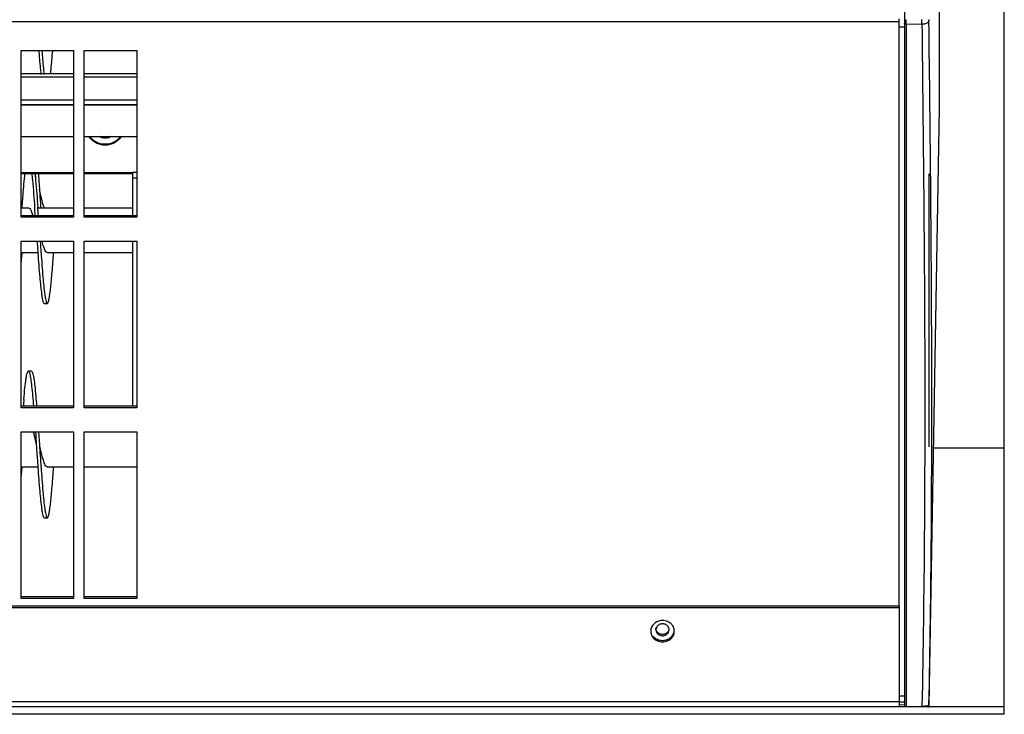
# Model space of a CAD drawing. Units: millimetres. Extents: x -836 to 1229, y -408 to 298.
# Drawn here: x 535 to 722, y -408 to -275 of the extents above; entities that cross this region are included whole.
import ezdxf

# ---------------------------------------------------------------- set-up
doc = ezdxf.new("R2010")
doc.units = ezdxf.units.MM
doc.header["$LTSCALE"] = 23.1
doc.layers.get('0').update_dxf_attribs({"linetype": 'CONTINUOUS'})
doc.layers.add('3_ALL_AXIS', color=7, linetype='CONTINUOUS')
doc.layers.add('7_ALL_FEATURES', color=7, linetype='CONTINUOUS')

msp = doc.modelspace()

# ---------------------------------------------------------------- linework, layer by layer
at = {"color": 7, "linetype": 'Continuous'}
for p, q in [((703.46, -63.04), (703.46, -406.13)), ((722.46, -406.22), (722.46, -145.02)), ((702.46, -275.9), (-307.54, -275.9)), ((702.46, -386.98), (702.46, -275.31)), ((702.46, -276.82), (703.46, -276.82)), ((703.46, -275.48), (703.77, -275.48)), ((703.77, -275.77), (703.77, -275.48)), ((703.77, -276.05), (703.77, -275.77)), ((703.77, -276.32), (703.77, -276.05)), ((703.77, -276.32), (706.78, -276.29)), ((703.77, -276.32), (703.77, -406.25)), ((535.46, -281.34), (545.46, -281.34)), ((535.46, -313.06), (535.46, -281.34)), ((545.46, -281.34), (545.46, -313.06)), ((547.46, -281.34), (557.46, -281.34)), ((547.46, -313.06), (547.46, -281.34)), ((557.46, -281.34), (557.46, -313.06)), ((545.46, -285.76), (535.46, -285.76)), ((545.46, -286.42), (535.46, -286.42)), ((557.46, -285.76), (547.46, -285.76)), ((557.46, -286.42), (547.46, -286.42)), ((535.46, -290.73), (545.46, -290.73)), ((535.46, -291.63), (545.46, -291.63)), ((547.46, -290.73), (557.46, -290.73)), ((547.46, -291.63), (557.46, -291.63)), ((535.46, -304.52), (545.46, -304.52)), ((535.46, -304.76), (545.46, -304.76)), ((547.46, -304.52), (556.66, -304.52)), ((547.46, -304.76), (556.66, -304.76)), ((557.46, -304.52), (556.66, -304.52)), ((556.66, -304.52), (556.66, -312.77)), ((708.11, -304.8), (708.1, -356.74)), ((557.46, -305.59), (556.66, -305.59)), ((545.46, -312.77), (535.46, -312.77)), ((545.46, -313.06), (535.46, -313.06)), ((557.46, -312.77), (547.46, -312.77)), ((557.46, -313.06), (547.46, -313.06)), ((535.46, -317.59), (545.46, -317.59)), ((535.46, -349.32), (535.46, -317.59)), ((545.46, -317.59), (545.46, -349.32)), ((547.46, -317.59), (557.46, -317.59)), ((547.46, -349.32), (547.46, -317.59)), ((556.66, -317.59), (556.66, -349.02)), ((557.46, -317.59), (557.46, -349.32)), ((545.46, -349.02), (535.46, -349.02)), ((545.46, -349.32), (535.46, -349.32)), ((557.46, -349.02), (547.46, -349.02)), ((557.46, -349.32), (547.46, -349.32)), ((535.46, -353.85), (545.46, -353.85)), ((535.46, -385.57), (535.46, -353.85)), ((545.46, -353.85), (545.46, -385.57)), ((547.46, -353.85), (557.46, -353.85)), ((547.46, -385.57), (547.46, -353.85)), ((557.46, -353.85), (557.46, -385.57)), ((708.99, -356.92), (722.46, -356.92)), ((545.46, -385.27), (535.46, -385.27)), ((545.46, -385.57), (535.46, -385.57)), ((557.46, -385.27), (547.46, -385.27)), ((557.46, -385.57), (547.46, -385.57)), ((-307.54, -386.98), (702.46, -386.98)), ((-307.54, -387.28), (702.46, -387.28)), ((702.46, -386.98), (702.46, -387.28)), ((702.46, -387.28), (702.46, -406.22)), ((702.46, -404.12), (703.46, -404.12)), ((722.46, -406.22), (-327.54, -406.22)), ((702.46, -405.23), (-307.54, -405.23)), ((702.46, -405.24), (703.46, -405.26)), ((703.46, -405.86), (702.46, -405.84)), ((722.46, -407.62), (722.46, -406.22)), ((722.46, -407.62), (-327.54, -407.62))]:
    msp.add_line(p, q, dxfattribs=at)
msp.add_lwpolyline([(708.15, -405.95), (710.1, -292.24), (710.1, -177.91), (708.12, -64.24)], dxfattribs=at)
for centre, radius, start, end in [((629.18, -276), 77.6, 359.7825, 0.4059), ((729.88, -275.46), 21.76, 179.9785, 180.6454), ((707.84, -405.95), 0.297, 287.0122, 358.6853)]:
    msp.add_arc(centre, radius, start, end, dxfattribs=at)
for points, knots in [([(703.77, -276.32), (703.73, -276.32), (703.65, -276.32), (703.54, -276.29), (703.46, -276.24), (703.46, -276.19)], [0, 0, 0, 0, 0.335124, 0.632526, 1, 1, 1, 1]), ([(706.78, -276.29), (706.96, -276.29), (707.28, -276.25), (707.75, -276.13), (708.11, -275.89), (708.12, -275.7)], [0, 0, 0, 0, 0.334869, 0.628276, 1, 1, 1, 1]), ([(706.78, -276.29), (707.04, -297.93), (707.39, -330.38), (707.3, -373.66), (707.01, -395.3), (706.8, -406.12)], [0, 0, 0, 0, 0.499923, 0.749934, 1, 1, 1, 1]), ([(708.13, -405.95), (708.35, -395.1), (708.64, -373.39), (708.73, -329.97), (708.38, -297.41), (708.12, -275.7)], [0, 0, 0, 0, 0.250057, 0.50006, 1, 1, 1, 1]), ([(708.13, -405.96), (708.13, -405.97), (708.09, -405.98), (708.02, -406.01), (707.9, -406.03), (707.74, -406.05), (707.55, -406.08), (707.23, -406.1), (706.98, -406.11), (706.8, -406.12)], [0, 0, 0, 0, 0.025081, 0.082286, 0.171563, 0.29159, 0.439911, 0.611854, 1, 1, 1, 1])]:
    msp.add_open_spline(points, degree=3, knots=knots, dxfattribs=at)
at = {"layer": '3_ALL_AXIS', "color": 7, "linetype": 'Continuous'}
for p, q in [((535.46, -291.69), (545.46, -291.69)), ((547.46, -291.69), (557.46, -291.69)), ((535.46, -297.69), (545.46, -297.69)), ((547.46, -297.69), (557.46, -297.69)), ((656.21, -391.54), (656.21, -391.24)), ((658.71, -391.54), (658.71, -391.24)), ((657.46, -393.85), (657.46, -393.55))]:
    msp.add_line(p, q, dxfattribs=at)
for centre, radius, start, end in [((657.06, -391.81), 1.86, 170.9257, 175.4165), ((657.07, -391.81), 1.86, 175.4176, 179.9995), ((657.07, -391.81), 1.86, 180.015, 194.1087), ((657.06, -391.81), 1.85, 165.8561, 170.9247), ((657.22, -391.54), 1.01, 171.3164, 179.953), ((657.62, -391.52), 1.09, 327.6003, 336.4095), ((657.69, -391.54), 1.01, 0.047, 8.6836), ((657.84, -391.81), 1.86, 345.8913, 359.985), ((657.84, -391.81), 1.86, 0.0005, 4.5824)]:
    msp.add_arc(centre, radius, start, end, dxfattribs=at)
for points, knots in [([(554.49, -297.7), (554.34, -297.95), (553.96, -298.42), (553.22, -298.94), (552.37, -299.28), (551.46, -299.39), (550.54, -299.28), (549.69, -298.94), (548.95, -298.42), (548.57, -297.95), (548.42, -297.7)], [0, 0, 0, 0, 0.122418, 0.246823, 0.372926, 0.5, 0.627074, 0.753177, 0.877582, 1, 1, 1, 1]), ([(554.38, -297.69), (554.22, -297.92), (553.84, -298.34), (553.13, -298.82), (552.32, -299.11), (551.46, -299.21), (550.59, -299.11), (549.78, -298.82), (549.07, -298.34), (548.69, -297.92), (548.53, -297.69)], [0, 0, 0, 0, 0.122613, 0.247091, 0.373111, 0.5, 0.626889, 0.752909, 0.877387, 1, 1, 1, 1]), ([(552.62, -297.7), (552.45, -297.8), (552.07, -297.95), (551.46, -298.03), (550.84, -297.95), (550.46, -297.8), (550.29, -297.7)], [0, 0, 0, 0, 0.248965, 0.5, 0.751035, 1, 1, 1, 1]), ([(657.46, -389.77), (656.97, -389.77), (655.98, -390.06), (655.38, -390.91), (655.26, -391.36)], [0, 0, 0, 0, 0.514751, 1, 1, 1, 1]), ([(657.46, -390.41), (657.24, -390.41), (656.81, -390.51), (656.48, -390.8), (656.37, -390.97)], [0, 0, 0, 0, 0.510187, 1, 1, 1, 1]), ([(659.7, -391.66), (659.68, -391.36), (659.53, -390.95), (659.28, -390.62), (659.21, -390.54)], [0, 0, 0, 0, 0.7441, 1, 1, 1, 1]), ([(656.29, -391.96), (656.37, -392.14), (656.55, -392.35), (656.77, -392.49), (656.83, -392.52)], [0, 0, 0, 0, 0.742493, 1, 1, 1, 1]), ([(657.46, -392.38), (657.67, -392.38), (658.1, -392.28), (658.43, -391.98), (658.54, -391.81)], [0, 0, 0, 0, 0.510187, 1, 1, 1, 1]), ([(657.46, -392.67), (657.67, -392.67), (658.1, -392.57), (658.43, -392.28), (658.54, -392.11)], [0, 0, 0, 0, 0.510187, 1, 1, 1, 1]), ([(658.43, -393.35), (658.73, -393.22), (659.26, -392.85), (659.57, -392.27), (659.65, -391.97)], [0, 0, 0, 0, 0.510583, 1, 1, 1, 1]), ([(658.43, -393.65), (658.73, -393.52), (659.26, -393.14), (659.57, -392.56), (659.65, -392.27)], [0, 0, 0, 0, 0.510583, 1, 1, 1, 1])]:
    msp.add_open_spline(points, degree=3, knots=knots, dxfattribs=at)
for points in [[(656.37, -390.97), (656.29, -391.1), (656.24, -391.24), (656.22, -391.39)], [(658.43, -389.97), (658.13, -389.84), (657.79, -389.77), (657.46, -389.77)], [(658.08, -390.56), (657.89, -390.46), (657.67, -390.41), (657.46, -390.41)], [(658.54, -390.97), (658.43, -390.8), (658.26, -390.65), (658.08, -390.56)], [(659.21, -390.54), (659, -390.3), (658.73, -390.1), (658.43, -389.97)], [(658.69, -391.39), (658.67, -391.24), (658.62, -391.1), (658.54, -390.97)], [(655.26, -392.27), (655.34, -392.56), (655.49, -392.85), (655.7, -393.08)], [(655.7, -392.79), (655.91, -393.03), (656.18, -393.22), (656.48, -393.35)], [(655.7, -393.08), (655.91, -393.32), (656.18, -393.52), (656.48, -393.65)], [(656.21, -391.54), (656.21, -391.68), (656.24, -391.83), (656.29, -391.96)], [(656.37, -391.81), (656.48, -391.98), (656.65, -392.13), (656.83, -392.22)], [(656.83, -392.22), (657.02, -392.32), (657.24, -392.38), (657.46, -392.38)], [(656.83, -392.52), (657.02, -392.62), (657.24, -392.67), (657.46, -392.67)], [(658.62, -391.96), (658.67, -391.83), (658.71, -391.68), (658.71, -391.54)], [(656.48, -393.35), (656.78, -393.49), (657.12, -393.55), (657.46, -393.55)], [(656.48, -393.65), (656.78, -393.78), (657.12, -393.85), (657.46, -393.85)], [(657.46, -393.55), (657.79, -393.55), (658.13, -393.49), (658.43, -393.35)], [(657.46, -393.85), (657.79, -393.85), (658.13, -393.78), (658.43, -393.65)]]:
    msp.add_open_spline(points, degree=3, dxfattribs=at)
at = {"layer": '7_ALL_FEATURES', "color": 7, "linetype": 'Continuous'}
for p, q in [((538.85, -306.18), (538.96, -307.72)), ((535.46, -311.26), (536.86, -311.26)), ((538.66, -311.26), (545.46, -311.26)), ((547.46, -311.26), (556.66, -311.26)), ((538.5, -317.6), (538.53, -318.07)), ((535.46, -319.76), (538.65, -319.76)), ((540.46, -319.76), (545.46, -319.76)), ((547.46, -319.76), (556.66, -319.76)), ((539.86, -329.46), (540.46, -329.46)), ((537.46, -342.34), (536.86, -342.34)), ((538.19, -353.83), (538.25, -354.75)), ((538.79, -353.83), (538.85, -354.75)), ((538.25, -354.75), (538.36, -356.29)), ((538.85, -354.75), (538.96, -356.29)), ((535.46, -360.54), (538.65, -360.54)), ((540.46, -360.54), (545.46, -360.54)), ((547.46, -360.54), (557.46, -360.54)), ((539.86, -370.24), (540.46, -370.24))]:
    msp.add_line(p, q, dxfattribs=at)
for centre, radius, start, end in [((-158.51, -361.3), 698.37, 3.98702, 4.11595), ((-152.08, -360.89), 692.52, 3.98655, 4.12005), ((1323.14, -263.48), 786.5, 183.98033, 184.11332), ((1408.75, -257.46), 871.73, 183.95562, 184.10369), ((179.29, -294.41), 357.27, 355.4939, 355.9111), ((740.45, -365.4), 205.22, 175.0468, 175.4105), ((2036.44, -254.23), 1500.96, 183.89892, 184.065), ((1323.14, -304.26), 786.5, 183.98033, 184.11332), ((179.29, -335.2), 357.27, 355.4939, 355.9111)]:
    msp.add_arc(centre, radius, start, end, dxfattribs=at)
for points, knots in [([(538.83, -281.36), (538.86, -281.78), (538.98, -283.29), (539.12, -284.8), (539.24, -285.88)], [0, 0, 0, 0, 0.283245, 1, 1, 1, 1]), ([(539.43, -281.36), (539.46, -281.78), (539.58, -283.29), (539.72, -284.8), (539.84, -285.88)], [0, 0, 0, 0, 0.283245, 1, 1, 1, 1]), ([(541.08, -285.81), (541.11, -285.49), (541.27, -284.03), (541.39, -282.56), (541.48, -281.4)], [0, 0, 0, 0, 0.215213, 1, 1, 1, 1]), ([(535.71, -310.47), (535.75, -309.92), (535.9, -307.99), (536.06, -306.05), (536.21, -304.67)], [0, 0, 0, 0, 0.283273, 1, 1, 1, 1]), ([(537.5, -304.65), (537.55, -305.11), (537.77, -307.28), (537.93, -309.45), (538.05, -311.17)], [0, 0, 0, 0, 0.210212, 1, 1, 1, 1]), ([(538.1, -304.65), (538.15, -305.1), (538.37, -307.26), (538.53, -309.42), (538.65, -311.13)], [0, 0, 0, 0, 0.210322, 1, 1, 1, 1]), ([(539.33, -309.36), (539.3, -309.23), (539.17, -308.69), (539.05, -308.14), (538.96, -307.72)], [0, 0, 0, 0, 0.242243, 1, 1, 1, 1]), ([(538.96, -307.72), (538.98, -308.02), (539.06, -309.21), (539.14, -310.4), (539.2, -311.29)], [0, 0, 0, 0, 0.252621, 1, 1, 1, 1]), ([(539.92, -311.32), (539.8, -311.05), (539.6, -310.4), (539.42, -309.74), (539.33, -309.36)], [0, 0, 0, 0, 0.439633, 1, 1, 1, 1]), ([(536.86, -311.26), (536.95, -311.26), (537.18, -311.44), (537.29, -311.68), (537.36, -311.83)], [0, 0, 0, 0, 0.369547, 1, 1, 1, 1]), ([(537.36, -311.83), (537.39, -311.89), (537.51, -312.2), (537.61, -312.52), (537.69, -312.77)], [0, 0, 0, 0, 0.214996, 1, 1, 1, 1]), ([(540.08, -319.43), (539.95, -319.2), (539.72, -318.6), (539.55, -317.99), (539.46, -317.63)], [0, 0, 0, 0, 0.41668, 1, 1, 1, 1]), ([(538.66, -319.89), (538.77, -321.41), (538.97, -324.04), (539.22, -326.66), (539.38, -327.76)], [0, 0, 0, 0, 0.578769, 1, 1, 1, 1]), ([(539.26, -319.85), (539.37, -321.38), (539.57, -324.01), (539.82, -326.65), (539.98, -327.76)], [0, 0, 0, 0, 0.57886, 1, 1, 1, 1]), ([(540.46, -319.76), (540.42, -319.76), (540.25, -319.71), (540.15, -319.55), (540.08, -319.43)], [0, 0, 0, 0, 0.188273, 1, 1, 1, 1]), ([(540.54, -329.4), (540.62, -329.3), (540.71, -328.97), (540.85, -328.36), (540.98, -327.48), (541.11, -326.34), (541.25, -324.98), (541.44, -322.79), (541.57, -321.06), (541.65, -319.86)], [0, 0, 0, 0, 0.037431, 0.103142, 0.196696, 0.316296, 0.459644, 0.623674, 1, 1, 1, 1]), ([(539.38, -327.76), (539.41, -328), (539.48, -328.42), (539.6, -328.97), (539.69, -329.28), (539.8, -329.46), (539.86, -329.46)], [0, 0, 0, 0, 0.414349, 0.718641, 0.9104, 1, 1, 1, 1]), ([(539.98, -327.76), (540.01, -328), (540.08, -328.42), (540.2, -328.97), (540.29, -329.28), (540.4, -329.46), (540.46, -329.46)], [0, 0, 0, 0, 0.414349, 0.718641, 0.9104, 1, 1, 1, 1]), ([(540.46, -329.46), (540.46, -329.46), (540.5, -329.45), (540.53, -329.42), (540.54, -329.4)], [0, 0, 0, 0, 0.205479, 1, 1, 1, 1]), ([(535.99, -347.68), (536.06, -346.93), (536.15, -345.88), (536.31, -344.57), (536.41, -343.8), (536.51, -343.19), (536.62, -342.74), (536.7, -342.48), (536.81, -342.34), (536.86, -342.34)], [0, 0, 0, 0, 0.412984, 0.582758, 0.725108, 0.838474, 0.921574, 0.974292, 1, 1, 1, 1]), ([(536.86, -342.34), (536.92, -342.34), (537.04, -342.57), (537.09, -342.74), (537.12, -342.87)], [0, 0, 0, 0, 0.309693, 1, 1, 1, 1]), ([(537.46, -342.34), (537.52, -342.34), (537.64, -342.57), (537.69, -342.74), (537.72, -342.87)], [0, 0, 0, 0, 0.309693, 1, 1, 1, 1]), ([(537.12, -342.87), (537.2, -343.18), (537.33, -343.94), (537.58, -345.96), (537.72, -347.68), (537.83, -348.94)], [0, 0, 0, 0, 0.15477, 0.378117, 1, 1, 1, 1]), ([(537.72, -342.87), (537.8, -343.18), (537.93, -343.94), (538.18, -345.96), (538.32, -347.68), (538.43, -348.94)], [0, 0, 0, 0, 0.15477, 0.378117, 1, 1, 1, 1]), ([(537.76, -353.82), (537.79, -353.9), (537.88, -354.24), (537.96, -354.58), (538.02, -354.84)], [0, 0, 0, 0, 0.236764, 1, 1, 1, 1]), ([(538.02, -354.84), (538.05, -354.96), (538.16, -355.44), (538.27, -355.92), (538.36, -356.29)], [0, 0, 0, 0, 0.244052, 1, 1, 1, 1]), ([(538.36, -356.29), (538.4, -356.93), (538.46, -357.79), (538.52, -358.64), (538.53, -358.85)], [0, 0, 0, 0, 0.75187, 1, 1, 1, 1]), ([(539.33, -357.93), (539.3, -357.8), (539.17, -357.25), (539.05, -356.71), (538.96, -356.29)], [0, 0, 0, 0, 0.242243, 1, 1, 1, 1]), ([(540.08, -360.22), (539.91, -359.93), (539.65, -359.16), (539.45, -358.39), (539.33, -357.93)], [0, 0, 0, 0, 0.410822, 1, 1, 1, 1]), ([(538.66, -360.67), (538.77, -362.19), (538.97, -364.82), (539.22, -367.44), (539.38, -368.54)], [0, 0, 0, 0, 0.578769, 1, 1, 1, 1]), ([(539.26, -360.63), (539.37, -362.16), (539.57, -364.8), (539.82, -367.44), (539.98, -368.54)], [0, 0, 0, 0, 0.57886, 1, 1, 1, 1]), ([(540.46, -360.54), (540.42, -360.54), (540.25, -360.5), (540.15, -360.33), (540.08, -360.22)], [0, 0, 0, 0, 0.188273, 1, 1, 1, 1]), ([(540.54, -370.18), (540.62, -370.08), (540.71, -369.76), (540.85, -369.15), (540.98, -368.26), (541.11, -367.12), (541.25, -365.76), (541.44, -363.58), (541.57, -361.85), (541.65, -360.64)], [0, 0, 0, 0, 0.037431, 0.103142, 0.196696, 0.316296, 0.459644, 0.623674, 1, 1, 1, 1]), ([(539.38, -368.54), (539.41, -368.79), (539.48, -369.21), (539.6, -369.75), (539.69, -370.07), (539.8, -370.24), (539.86, -370.24)], [0, 0, 0, 0, 0.414349, 0.718641, 0.9104, 1, 1, 1, 1]), ([(539.98, -368.54), (540.01, -368.79), (540.08, -369.21), (540.2, -369.75), (540.29, -370.07), (540.4, -370.24), (540.46, -370.24)], [0, 0, 0, 0, 0.414349, 0.718641, 0.9104, 1, 1, 1, 1]), ([(540.46, -370.24), (540.46, -370.24), (540.5, -370.23), (540.53, -370.2), (540.54, -370.18)], [0, 0, 0, 0, 0.205479, 1, 1, 1, 1])]:
    msp.add_open_spline(points, degree=3, knots=knots, dxfattribs=at)
for points in [[(538.15, -304.73), (538.18, -305.19), (538.21, -305.65), (538.24, -306.11)], [(538.75, -304.73), (538.78, -305.21), (538.82, -305.7), (538.85, -306.18)], [(535.66, -311.15), (535.68, -310.92), (535.69, -310.69), (535.71, -310.47)]]:
    msp.add_open_spline(points, degree=3, dxfattribs=at)

doc.saveas('drawing.dxf')
